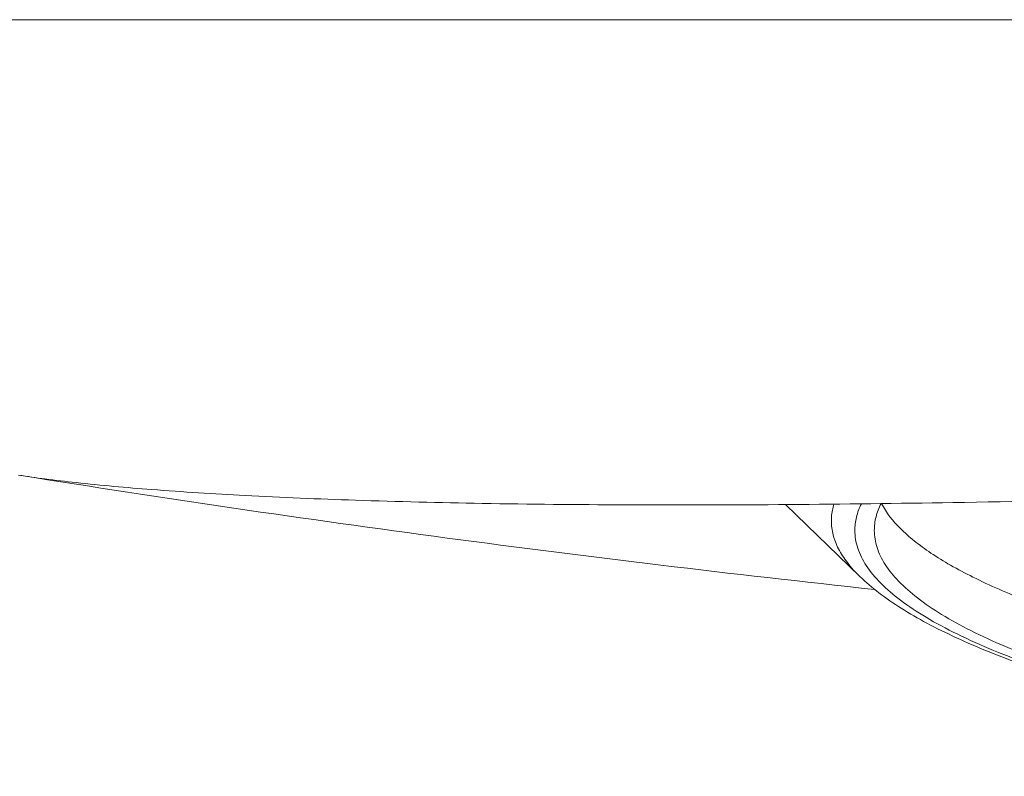
# Model space of a CAD drawing. Units: millimetres. Extents: x 10 to 4210, y 88 to 3058.
# Drawn here: x 1230 to 1235, y 1736 to 1739 of the extents above; entities that cross this region are included whole.
import ezdxf

# ---------------------------------------------------------------- set-up
doc = ezdxf.new("R2010")
doc.units = ezdxf.units.MM
doc.header["$LTSCALE"] = 0.5
doc.layers.add('水栓', color=2, linetype='Continuous', lineweight=15)

msp = doc.modelspace()

# ---------------------------------------------------------------- linework, layer by layer
at = {"layer": '水栓', "ltscale": 2}
for p, q in [((1263.1799, 1739.1714), (1221.1799, 1739.1714)), ((1234.1144, 1736.658), (1233.7796, 1736.9826))]:
    msp.add_line(p, q, dxfattribs=at)
msp.add_arc((1242.1799, 1811.1714), 75, 260.90826, 263.878004, dxfattribs=at)
for points, knots in [([(1230.3171, 1737.1155), (1230.3569, 1737.1091), (1230.4436, 1737.0968), (1230.644, 1737.0732), (1230.9449, 1737.0467), (1231.3652, 1737.0205), (1231.8624, 1736.9998), (1232.4336, 1736.9859), (1233.3324, 1736.9771), (1234.6092, 1736.9889), (1236.2981, 1737.0281), (1238.1599, 1737.0778), (1240.1399, 1737.1185), (1241.4932, 1737.1288), (1242.1799, 1737.1288)], [0, 0, 0, 0, 0.010201, 0.02211, 0.051002, 0.08654, 0.128539, 0.176769, 0.230946, 0.35572, 0.499457, 0.657943, 0.826448, 1, 1, 1, 1]), ([(1233.986, 1736.9089), (1233.986, 1736.9152), (1233.9869, 1736.9407), (1233.9919, 1736.9661), (1233.9975, 1736.9845)], [0, 0, 0, 0, 0.246854, 1, 1, 1, 1]), ([(1234.1217, 1736.9858), (1234.1122, 1736.9667), (1234.0973, 1736.9275), (1234.092, 1736.8858), (1234.092, 1736.8657)], [0, 0, 0, 0, 0.513766, 1, 1, 1, 1]), ([(1234.1799, 1736.8657), (1234.1799, 1736.886), (1234.1854, 1736.9281), (1234.2007, 1736.9676), (1234.2104, 1736.9869)], [0, 0, 0, 0, 0.485721, 1, 1, 1, 1]), ([(1234.2123, 1736.9869), (1234.234, 1736.9452), (1234.2821, 1736.8858), (1234.3616, 1736.8157), (1234.4375, 1736.7606), (1234.5262, 1736.7063), (1234.6677, 1736.6313), (1234.8768, 1736.5411), (1235.1656, 1736.4407), (1235.5008, 1736.3445), (1235.8803, 1736.2531), (1236.1486, 1736.1985), (1236.2897, 1736.1718)], [0, 0, 0, 0, 0.062019, 0.098766, 0.139836, 0.185472, 0.235824, 0.350942, 0.485391, 0.638849, 0.810676, 1, 1, 1, 1]), ([(1233.986, 1736.9089), (1233.986, 1736.8877), (1233.9917, 1736.8439), (1234.0171, 1736.7797), (1234.0585, 1736.7165), (1234.0943, 1736.6775), (1234.1144, 1736.658)], [0, 0, 0, 0, 0.219743, 0.452759, 0.71012, 1, 1, 1, 1]), ([(1234.092, 1736.8657), (1234.092, 1736.8388), (1234.1017, 1736.7823), (1234.1432, 1736.7013), (1234.2101, 1736.6222), (1234.3018, 1736.5446), (1234.4181, 1736.4683), (1234.5588, 1736.3932), (1234.7236, 1736.3197), (1234.9121, 1736.2478), (1235.1237, 1736.1778), (1235.4487, 1736.0836), (1235.9084, 1735.9742), (1236.52, 1735.8583), (1236.9546, 1735.7925), (1237.1838, 1735.7612)], [0, 0, 0, 0, 0.023641, 0.049541, 0.079423, 0.114392, 0.155085, 0.201849, 0.254848, 0.314126, 0.379648, 0.451315, 0.612465, 0.796032, 1, 1, 1, 1]), ([(1237.1098, 1735.7911), (1236.892, 1735.8221), (1236.4793, 1735.887), (1235.899, 1736.0008), (1235.4632, 1736.1076), (1235.1554, 1736.1994), (1234.9552, 1736.2674), (1234.7768, 1736.3373), (1234.621, 1736.4086), (1234.4879, 1736.4814), (1234.378, 1736.5553), (1234.2913, 1736.6304), (1234.2281, 1736.7069), (1234.189, 1736.7853), (1234.1799, 1736.8397), (1234.1799, 1736.8657)], [0, 0, 0, 0, 0.203943, 0.387276, 0.5481, 0.619605, 0.684981, 0.744144, 0.79707, 0.843818, 0.884563, 0.919665, 0.949772, 0.975985, 1, 1, 1, 1]), ([(1234.1144, 1736.658), (1234.1416, 1736.6317), (1234.2019, 1736.5806), (1234.3036, 1736.5108), (1234.4197, 1736.444), (1234.6013, 1736.3546), (1234.8665, 1736.2497), (1235.2298, 1736.1352), (1235.6488, 1736.0275), (1236.1211, 1735.9272), (1236.6431, 1735.835), (1237.0081, 1735.7812), (1237.1982, 1735.7556)], [0, 0, 0, 0, 0.035009, 0.072801, 0.113881, 0.1586, 0.259709, 0.376962, 0.510314, 0.659224, 0.822822, 1, 1, 1, 1])]:
    msp.add_open_spline(points, degree=3, knots=knots, dxfattribs=at)

doc.saveas('drawing.dxf')
